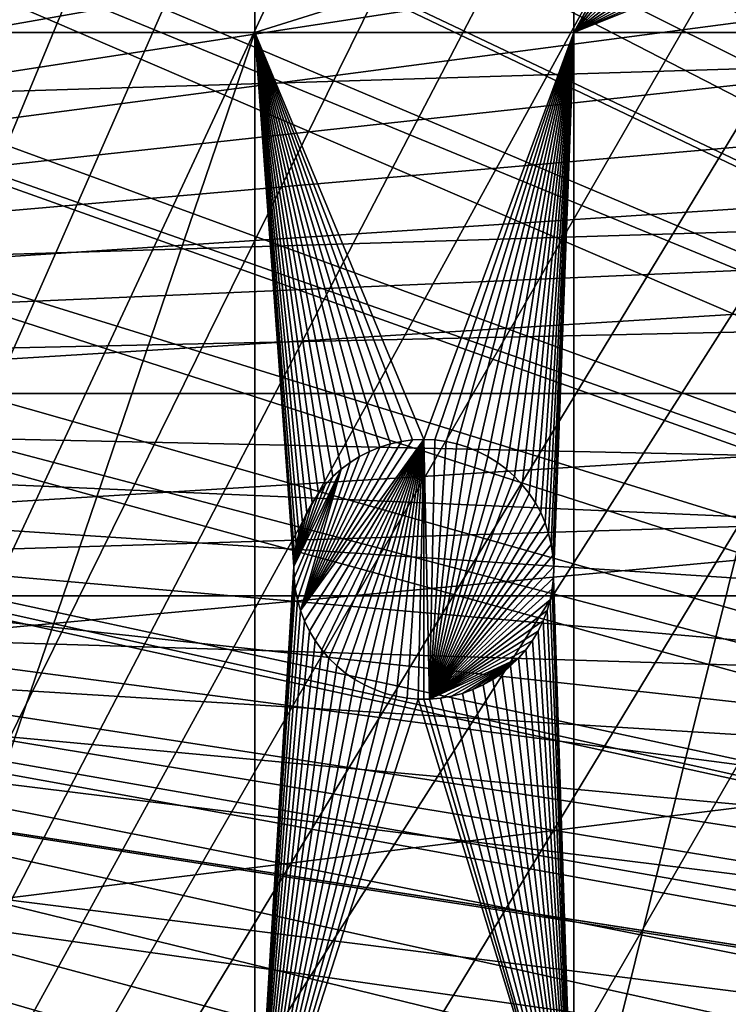
# Model space of a CAD drawing. Extents: x -150 to 150, y -150 to 449.
# Drawn here: x -89 to -70, y 9 to 36 of the extents above; entities that cross this region are included whole.
import ezdxf

# ---------------------------------------------------------------- set-up
doc = ezdxf.new("R2010")
doc.units = 0
for name, color, linetype in [('L2', 7, 'CONTINUOUS'), ('L3', 7, 'CONTINUOUS'), ('L5', 7, 'CONTINUOUS')]:
    doc.layers.add(name, color=color, linetype=linetype)

msp = doc.modelspace()

# ---------------------------------------------------------------- linework, layer by layer
at = {"layer": 'L2', "color": 250}
for points in [[(-131.1733, -68.32682, 13.2), (-6.488894, 147.7596, 13.2), (-0.037537, 147.902, 13.2)], [(-131.1733, -68.32682, 13.2), (-0.037537, 147.902, 13.2), (6.413892, 147.7628, 13.2)], [(-131.1733, -68.32682, 13.2), (6.413892, 147.7628, 13.2), (-128.0681, -73.98349, 13.2)], [(-12.9279, 147.3359, 13.2), (-6.488894, 147.7596, 13.2), (-131.1733, -68.32682, 13.2)], [(-128.0681, -73.98349, 13.2), (6.413892, 147.7628, 13.2), (-124.7191, -79.49933, 13.2)], [(6.413892, 147.7628, 13.2), (-121.1327, -84.86383, 13.2), (-124.7191, -79.49933, 13.2)], [(6.413892, 147.7628, 13.2), (-117.3157, -90.0668, 13.2), (-121.1327, -84.86383, 13.2)], [(-113.2754, -95.09831, 13.2), (-117.3157, -90.0668, 13.2), (6.413892, 147.7628, 13.2)], [(6.413892, 147.7628, 13.2), (-109.0194, -99.9488, 13.2), (-113.2754, -95.09831, 13.2)], [(6.413892, 147.7628, 13.2), (-104.5559, -104.609, 13.2), (-109.0194, -99.9488, 13.2)], [(-99.89345, -109.0701, 13.2), (-104.5559, -104.609, 13.2), (6.413892, 147.7628, 13.2)], [(-95.0408, -113.3236, 13.2), (-99.89345, -109.0701, 13.2), (6.413892, 147.7628, 13.2)], [(6.413892, 147.7628, 13.2), (-90.00724, -117.3614, 13.2), (-95.0408, -113.3236, 13.2)], [(6.413892, 147.7628, 13.2), (-84.80234, -121.1757, 13.2), (-90.00724, -117.3614, 13.2)], [(-79.43601, -124.7594, 13.2), (-84.80234, -121.1757, 13.2), (6.413892, 147.7628, 13.2)], [(6.413892, 147.7628, 13.2), (-73.91848, -128.1056, 13.2), (-79.43601, -124.7594, 13.2)], [(6.413892, 147.7628, 13.2), (-68.26024, -131.208, 13.2), (-73.91848, -128.1056, 13.2)], [(-131.1733, -68.32682, 13.2), (-19.3423, 146.6317, 13.2), (-12.9279, 147.3359, 13.2)], [(-131.1733, -68.32682, 13.2), (-25.71987, 145.6485, 13.2), (-19.3423, 146.6317, 13.2)], [(-131.1733, -68.32682, 13.2), (-32.04849, 144.388, 13.2), (-25.71987, 145.6485, 13.2)], [(-38.3161, 142.8526, 13.2), (-32.04849, 144.388, 13.2), (-131.1733, -68.32682, 13.2)], [(-131.1733, -68.32682, 13.2), (-44.51078, 141.0453, 13.2), (-38.3161, 142.8526, 13.2)], [(-131.1733, -68.32682, 13.2), (-50.62073, 138.9696, 13.2), (-44.51078, 141.0453, 13.2)], [(-56.63431, 136.6292, 13.2), (-50.62073, 138.9696, 13.2), (-131.1733, -68.32682, 13.2)], [(-131.1733, -68.32682, 13.2), (-62.54009, 134.0288, 13.2), (-56.63431, 136.6292, 13.2)], [(-131.1733, -68.32682, 13.2), (-68.32682, 131.1733, 13.2), (-62.54009, 134.0288, 13.2)], [(-73.98349, 128.0681, 13.2), (-68.32682, 131.1733, 13.2), (-131.1733, -68.32682, 13.2)], [(-14.30107, 26.63295, 20.78965), (-69.68049, 129.7621, 15.93252), (-73.69202, 127.5599, 15.93252)], [(-131.1733, -68.32682, 13.2), (-79.49933, 124.7191, 13.2), (-73.98349, 128.0681, 13.2)], [(-15.92151, 25.7137, 20.78965), (-73.69202, 127.5599, 15.93252), (-77.53668, 125.2255, 15.93252)], [(-14.30107, 26.63295, 20.78965), (-73.69202, 127.5599, 15.93252), (-15.92151, 25.7137, 20.78965)], [(-77.53668, 125.2255, 15.93252), (-79.18597, 124.2241, 15.93252), (-16.0439, 25.64427, 20.78965)], [(-15.92151, 25.7137, 20.78965), (-77.53668, 125.2255, 15.93252), (-16.0439, 25.64427, 20.78965)], [(-131.1733, -68.32682, 13.2), (-84.86383, 121.1327, 13.2), (-79.49933, 124.7191, 13.2)], [(-16.0439, 25.64427, 20.78965), (-79.18597, 124.2241, 15.93252), (-84.52918, 120.6519, 15.93252)], [(-90.0668, 117.3157, 13.2), (-84.86383, 121.1327, 13.2), (-131.1733, -68.32682, 13.2)], [(-17.46319, 24.66892, 20.78965), (-84.52918, 120.6519, 15.93252), (-85.10721, 120.2278, 15.93252)], [(-16.0439, 25.64427, 20.78965), (-84.52918, 120.6519, 15.93252), (-17.46319, 24.66892, 20.78965)], [(-18.18901, 24.17013, 20.78965), (-85.10721, 120.2278, 15.93252), (-89.71149, 116.8499, 15.93252)], [(-17.46319, 24.66892, 20.78965), (-85.10721, 120.2278, 15.93252), (-18.18901, 24.17013, 20.78965)], [(-18.94744, 23.54651, 20.78965), (-89.71149, 116.8499, 15.93252), (-92.33411, 114.7439, 15.93252)], [(-18.18901, 24.17013, 20.78965), (-89.71149, 116.8499, 15.93252), (-18.94744, 23.54651, 20.78965)], [(-20.19946, 22.51704, 20.78965), (-92.33411, 114.7439, 15.93252), (-94.72302, 112.8255, 15.93252)], [(-18.94744, 23.54651, 20.78965), (-92.33411, 114.7439, 15.93252), (-20.19946, 22.51704, 20.78965)], [(-94.72302, 112.8255, 15.93252), (-99.24065, 108.8616, 15.93252), (-20.37239, 22.34793, 20.78965)], [(-20.19946, 22.51704, 20.78965), (-94.72302, 112.8255, 15.93252), (-20.37239, 22.34793, 20.78965)], [(-20.37239, 22.34793, 20.78965), (-99.24065, 108.8616, 15.93252), (-99.55425, 108.5864, 15.93252)], [(-99.55425, 108.5864, 15.93252), (-104.196, 104.1405, 15.93252), (-21.70439, 21.04534, 20.78965)], [(-20.37239, 22.34793, 20.78965), (-99.55425, 108.5864, 15.93252), (-21.70439, 21.04534, 20.78965)], [(-21.70439, 21.04534, 20.78965), (-104.196, 104.1405, 15.93252), (-105.7371, 102.5298, 15.93252)], [(-22.06036, 20.69724, 20.78965), (-105.7371, 102.5298, 15.93252), (-108.6393, 99.49646, 15.93252)], [(-21.70439, 21.04534, 20.78965), (-105.7371, 102.5298, 15.93252), (-22.06036, 20.69724, 20.78965)], [(-108.6393, 99.49646, 15.93252), (-111.8533, 95.82967, 15.93252), (-22.95048, 19.66269, 20.78965)], [(-22.06036, 20.69724, 20.78965), (-108.6393, 99.49646, 15.93252), (-22.95048, 19.66269, 20.78965)], [(-22.95048, 19.66269, 20.78965), (-111.8533, 95.82967, 15.93252), (-112.8759, 94.66298, 15.93252)], [(-23.75793, 18.72421, 20.78965), (-112.8759, 94.66298, 15.93252), (-116.8976, 89.6493, 15.93252)], [(-22.95048, 19.66269, 20.78965), (-112.8759, 94.66298, 15.93252), (-23.75793, 18.72421, 20.78965)], [(-116.8976, 89.6493, 15.93252), (-117.5449, 88.76611, 15.93252), (-24.12308, 18.21748, 20.78965)], [(-23.75793, 18.72421, 20.78965), (-116.8976, 89.6493, 15.93252), (-24.12308, 18.21748, 20.78965)], [(-24.12308, 18.21748, 20.78965), (-117.5449, 88.76611, 15.93252), (-120.6968, 84.46497, 15.93252)], [(-25.21225, 16.70602, 20.78965), (-120.6968, 84.46497, 15.93252), (-122.7747, 81.35334, 15.93252)], [(-24.12308, 18.21748, 20.78965), (-120.6968, 84.46497, 15.93252), (-25.21225, 16.70602, 20.78965)], [(-25.2796, 16.61255, 20.78965), (-122.7747, 81.35334, 15.93252), (-124.2662, 79.11986, 15.93252)], [(-25.21225, 16.70602, 20.78965), (-122.7747, 81.35334, 15.93252), (-25.2796, 16.61255, 20.78965)], [(-124.2662, 79.11986, 15.93252), (-127.5788, 73.65764, 15.93252), (-26.17566, 15.1121, 20.78965)], [(-25.2796, 16.61255, 20.78965), (-124.2662, 79.11986, 15.93252), (-26.17566, 15.1121, 20.78965)], [(-26.61412, 14.3779, 20.78965), (-127.5991, 73.62414, 15.93252), (-130.6891, 67.98827, 15.93252)], [(-26.17566, 15.1121, 20.78965), (-127.5788, 73.65764, 15.93252), (-127.5991, 73.62414, 15.93252)], [(-26.17566, 15.1121, 20.78965), (-127.5991, 73.62414, 15.93252), (-26.61412, 14.3779, 20.78965)], [(-27.05438, 13.47177, 20.78965), (-130.6891, 67.98827, 15.93252), (-131.8417, 65.64952, 15.93252)], [(-26.61412, 14.3779, 20.78965), (-130.6891, 67.98827, 15.93252), (-27.05438, 13.47177, 20.78965)], [(-27.75159, 12.0368, 20.78965), (-131.8417, 65.64952, 15.93252), (-133.5303, 62.22298, 15.93252)], [(-27.05438, 13.47177, 20.78965), (-131.8417, 65.64952, 15.93252), (-27.75159, 12.0368, 20.78965)], [(-133.5303, 62.22298, 15.93252), (-135.6451, 57.41334, 15.93252), (-27.84733, 11.78715, 20.78965)], [(-27.75159, 12.0368, 20.78965), (-133.5303, 62.22298, 15.93252), (-27.84733, 11.78715, 20.78965)], [(-27.84733, 11.78715, 20.78965), (-135.6451, 57.41334, 15.93252), (-136.1174, 56.33925, 15.93252)], [(-136.1174, 56.33925, 15.93252), (-138.4453, 50.34827, 15.93252), (-28.51445, 10.04762, 20.78965)], [(-27.84733, 11.78715, 20.78965), (-136.1174, 56.33925, 15.93252), (-28.51445, 10.04762, 20.78965)], [(-28.51445, 10.04762, 20.78965), (-138.4453, 50.34827, 15.93252), (-138.9184, 48.95328, 15.93252)], [(-28.6836, 9.606578, 20.78965), (-138.9184, 48.95328, 15.93252), (-140.5097, 44.26145, 15.93252)], [(-28.51445, 10.04762, 20.78965), (-138.9184, 48.95328, 15.93252), (-28.6836, 9.606578, 20.78965)], [(-140.5097, 44.26145, 15.93252), (-141.6615, 40.30596, 15.93252), (-29.068, 8.270474, 20.78965)], [(-28.6836, 9.606578, 20.78965), (-140.5097, 44.26145, 15.93252), (-29.068, 8.270474, 20.78965)], [(-29.068, 8.270474, 20.78965), (-141.6615, 40.30596, 15.93252), (-142.3066, 38.09037, 15.93252)], [(-29.40325, 7.105236, 20.78965), (-142.3066, 38.09037, 15.93252), (-143.8327, 31.84679, 15.93252)], [(-29.068, 8.270474, 20.78965), (-142.3066, 38.09037, 15.93252), (-29.40325, 7.105236, 20.78965)], [(-143.8327, 31.84679, 15.93252), (-143.8987, 31.51444, 15.93252), (-29.52862, 6.46733, 20.78965)], [(-29.40325, 7.105236, 20.78965), (-143.8327, 31.84679, 15.93252), (-29.52862, 6.46733, 20.78965)], [(-29.52862, 6.46733, 20.78965), (-143.8987, 31.51444, 15.93252), (-145.0849, 25.54259, 15.93252)], [(-29.8879, 4.639309, 20.78965), (-145.0849, 25.54259, 15.93252), (-145.5383, 22.59177, 15.93252)], [(-29.52862, 6.46733, 20.78965), (-145.0849, 25.54259, 15.93252), (-29.8879, 4.639309, 20.78965)], [(-29.9052, 4.55129, 20.78965), (-145.5383, 22.59177, 15.93252), (-146.061, 19.18976, 15.93252)], [(-29.8879, 4.639309, 20.78965), (-145.5383, 22.59177, 15.93252), (-29.9052, 4.55129, 20.78965)], [(-146.6726, 13.59097, 15.93252), (-30.09632, 2.788454, 20.78965), (-146.061, 19.18976, 15.93252)], [(-29.9052, 4.55129, 20.78965), (-146.061, 19.18976, 15.93252), (-30.09632, 2.788454, 20.78965)], [(-146.759, 12.80041, 15.93252), (-30.09632, 2.788454, 20.78965), (-146.6726, 13.59097, 15.93252)], [(-147.1777, 6.386689, 15.93252), (-30.18575, 1.963648, 20.78965), (-146.759, 12.80041, 15.93252)], [(-146.759, 12.80041, 15.93252), (-30.18575, 1.963648, 20.78965), (-30.09632, 2.788454, 20.78965)]]:
    msp.add_3dface(points, dxfattribs=at)
at = {"layer": 'L3', "color": 250}
for points in [[(-82.79422, 38.12626, 2), (-82.79422, 35.43584, 2), (-93.57972, 35.43584, 2)], [(-82.79422, 38.12626, 2), (-93.57972, 35.43584, 2), (-93.57972, 38.12626, 2)], [(-74.19402, 38.12626, 2), (-74.19402, 35.43584, 2), (-82.79422, 35.43584, 2)], [(-74.19402, 38.12626, 2), (-82.79422, 35.43584, 2), (-82.79422, 38.12626, 2)], [(-72.71868, 38.12626, 2), (-72.70151, 38.10628, 2), (-74.19402, 35.43584, 2)], [(-72.71868, 38.12626, 2), (-74.19402, 35.43584, 2), (-74.19402, 38.12626, 2)], [(-74.19402, 35.43584, 2), (-72.70151, 38.10628, 2), (-72.48628, 37.89563, 2)], [(-72.48628, 37.89563, 2), (-72.25374, 37.70427, 2), (-74.19402, 35.43584, 2)], [(-74.19402, 35.43584, 2), (-72.25374, 37.70427, 2), (-72.00561, 37.53361, 2)], [(-74.19402, 35.43584, 2), (-72.00561, 37.53361, 2), (-71.74373, 37.3849, 2)], [(-71.74373, 37.3849, 2), (-71.47004, 37.25926, 2), (-74.19402, 35.43584, 2)], [(-74.19402, 35.43584, 2), (-71.47004, 37.25926, 2), (-71.18655, 37.15762, 2)], [(-74.19402, 35.43584, 2), (-71.18655, 37.15762, 2), (-70.89538, 37.08072, 2)], [(-70.89538, 37.08072, 2), (-70.59868, 37.02913, 2), (-74.19402, 35.43584, 2)], [(-74.19402, 35.43584, 2), (-70.59868, 37.02913, 2), (-70.29863, 37.00324, 2)], [(-74.19402, 35.43584, 2), (-70.29863, 37.00324, 2), (-66.32403, 35.43584, 2)], [(-66.32403, 35.43584, 2), (-70.29863, 37.00324, 2), (-70.14806, 37, 2)], [(-66.32403, 35.43584, 2), (-70.14806, 37, 2), (-69.99748, 37.00324, 2)], [(-130.4378, 20.2477, 4.5), (128.944, 28.23917, 4.5), (126.961, 36.12351, 4.5)], [(-130.4378, 20.2477, 4.5), (126.961, 36.12351, 4.5), (-128.944, 28.23917, 4.5)], [(-128.944, 28.23917, 4.5), (126.961, 36.12351, 4.5), (-126.961, 36.12351, 4.5)], [(-93.57972, 3.75, 2), (-93.57972, 35.43584, 2), (-82.79422, 35.43584, 2)], [(-93.57972, 3.75, 2), (-82.79422, 35.43584, 2), (-82.79422, 3.75, 2)], [(-81.71976, 21.34018, 2), (-81.73918, 21.03965, 2), (-82.79422, 35.43584, 2)], [(-82.79422, 35.43584, 2), (-80.89406, 23.24599, 2), (-81.08038, 23.00939, 2)], [(-81.08038, 23.00939, 2), (-81.24567, 22.75764, 2), (-82.79422, 35.43584, 2)], [(-82.79422, 35.43584, 2), (-81.24567, 22.75764, 2), (-81.3887, 22.49262, 2)], [(-82.79422, 35.43584, 2), (-81.3887, 22.49262, 2), (-81.50842, 22.21629, 2)], [(-81.50842, 22.21629, 2), (-81.60394, 21.93068, 2), (-82.79422, 35.43584, 2)], [(-82.79422, 35.43584, 2), (-81.60394, 21.93068, 2), (-81.67456, 21.63792, 2)], [(-82.79422, 35.43584, 2), (-81.67456, 21.63792, 2), (-81.71976, 21.34018, 2)], [(-82.79422, 3.75, 2), (-82.79422, 35.43584, 2), (-81.73918, 21.03965, 2)], [(-78.83952, 24.41261, 2), (-79.13373, 24.34831, 2), (-82.79422, 35.43584, 2)], [(-82.79422, 35.43584, 2), (-79.13373, 24.34831, 2), (-79.42132, 24.25895, 2)], [(-79.42132, 24.25895, 2), (-79.70017, 24.1452, 2), (-82.79422, 35.43584, 2)], [(-82.79422, 35.43584, 2), (-79.70017, 24.1452, 2), (-79.96821, 24.00791, 2)], [(-82.79422, 35.43584, 2), (-79.96821, 24.00791, 2), (-80.22345, 23.84807, 2)], [(-80.22345, 23.84807, 2), (-80.46401, 23.66689, 2), (-82.79422, 35.43584, 2)], [(-82.79422, 35.43584, 2), (-80.46401, 23.66689, 2), (-80.6881, 23.4657, 2)], [(-82.79422, 35.43584, 2), (-80.6881, 23.4657, 2), (-80.89406, 23.24599, 2)], [(-74.19402, 35.43584, 2), (-78.23999, 24.46434, 2), (-82.79422, 35.43584, 2)], [(-82.79422, 35.43584, 2), (-78.23999, 24.46434, 2), (-78.54087, 24.45139, 2)], [(-82.79422, 35.43584, 2), (-78.54087, 24.45139, 2), (-78.83952, 24.41261, 2)], [(-74.19402, 35.43584, 2), (-77.93912, 24.45139, 2), (-78.23999, 24.46434, 2)], [(-77.64047, 24.41261, 2), (-77.93912, 24.45139, 2), (-74.19402, 35.43584, 2)], [(-74.19402, 35.43584, 2), (-77.34626, 24.34831, 2), (-77.64047, 24.41261, 2)], [(-74.19402, 35.43584, 2), (-77.05867, 24.25895, 2), (-77.34626, 24.34831, 2)], [(-76.77981, 24.1452, 2), (-77.05867, 24.25895, 2), (-74.19402, 35.43584, 2)], [(-74.19402, 35.43584, 2), (-76.51178, 24.00791, 2), (-76.77981, 24.1452, 2)], [(-74.19402, 35.43584, 2), (-76.25654, 23.84807, 2), (-76.51178, 24.00791, 2)], [(-76.01598, 23.66689, 2), (-76.25654, 23.84807, 2), (-74.19402, 35.43584, 2)], [(-74.19402, 35.43584, 2), (-75.79189, 23.4657, 2), (-76.01598, 23.66689, 2)], [(-74.19402, 35.43584, 2), (-75.58592, 23.24599, 2), (-75.79189, 23.4657, 2)], [(-75.39961, 23.00939, 2), (-75.58592, 23.24599, 2), (-74.19402, 35.43584, 2)], [(-74.19402, 35.43584, 2), (-75.23432, 22.75764, 2), (-75.39961, 23.00939, 2)], [(-74.19402, 35.43584, 2), (-75.09129, 22.49262, 2), (-75.23432, 22.75764, 2)], [(-74.97156, 22.21629, 2), (-75.09129, 22.49262, 2), (-74.19402, 35.43584, 2)], [(-74.19402, 35.43584, 2), (-74.87604, 21.93068, 2), (-74.97156, 22.21629, 2)], [(-74.19402, 35.43584, 2), (-74.80542, 21.63792, 2), (-74.87604, 21.93068, 2)], [(-74.76023, 21.34018, 2), (-74.80542, 21.63792, 2), (-74.19402, 35.43584, 2)], [(-74.7408, 21.03965, 2), (-74.76023, 21.34018, 2), (-74.19402, 35.43584, 2)], [(-74.7408, 21.03965, 2), (-74.19402, 35.43584, 2), (-74.74728, 20.73856, 2)], [(-74.74728, 20.73856, 2), (-74.19402, 35.43584, 2), (-74.19402, 3.75, 2)], [(-74.19402, 3.75, 2), (-74.19402, 35.43584, 2), (-66.32403, 35.43584, 2)], [(-74.19402, 3.75, 2), (-66.32403, 35.43584, 2), (-66.32403, 3.75, 2)], [(130.4378, 20.2477, 4.5), (128.944, 28.23917, 4.5), (-130.4378, 20.2477, 4.5)], [(-78.23999, 24.46434, -3.5), (-81.45154, 19.57294, -3.5), (-81.55926, 19.85417, -3.5)], [(-78.23999, 24.46434, -3.5), (-81.55926, 19.85417, -3.5), (-78.54087, 24.45139, -3.5)], [(-78.54087, 24.45139, -3.5), (-81.55926, 19.85417, -3.5), (-78.83952, 24.41261, -3.5)], [(-81.32003, 19.30201, -3.5), (-81.45154, 19.57294, -3.5), (-78.23999, 24.46434, -3.5)], [(-81.32003, 19.30201, -3.5), (-78.23999, 24.46434, -3.5), (-81.16573, 19.04339, -3.5)], [(-81.16573, 19.04339, -3.5), (-78.23999, 24.46434, -3.5), (-80.98976, 18.79899, -3.5)], [(-78.23999, 24.46434, -3.5), (-80.79344, 18.57062, -3.5), (-80.98976, 18.79899, -3.5)], [(-78.23999, 24.46434, -3.5), (-80.57822, 18.35998, -3.5), (-80.79344, 18.57062, -3.5)], [(-80.34568, 18.16862, -3.5), (-80.57822, 18.35998, -3.5), (-78.23999, 24.46434, -3.5)], [(-78.23999, 24.46434, -3.5), (-80.09755, 17.99795, -3.5), (-80.34568, 18.16862, -3.5)], [(-78.23999, 24.46434, -3.5), (-79.83567, 17.84925, -3.5), (-80.09755, 17.99795, -3.5)], [(-78.23999, 24.46434, -3.5), (-79.56197, 17.72361, -3.5), (-79.83567, 17.84925, -3.5)], [(-79.27848, 17.62196, -3.5), (-79.56197, 17.72361, -3.5), (-78.23999, 24.46434, -3.5)], [(-78.23999, 24.46434, -3.5), (-78.98732, 17.54506, -3.5), (-79.27848, 17.62196, -3.5)], [(-78.23999, 24.46434, -3.5), (-78.69061, 17.49347, -3.5), (-78.98732, 17.54506, -3.5)], [(-78.83952, 24.41261, -3.5), (-78.83952, 24.41261, 2), (-78.54087, 24.45139, 2)], [(-78.83952, 24.41261, -3.5), (-78.54087, 24.45139, 2), (-78.54087, 24.45139, -3.5)], [(-78.39057, 17.46758, -3.5), (-78.69061, 17.49347, -3.5), (-78.23999, 24.46434, -3.5)], [(-78.54087, 24.45139, -3.5), (-78.54087, 24.45139, 2), (-78.23999, 24.46434, 2)], [(-78.54087, 24.45139, -3.5), (-78.23999, 24.46434, 2), (-78.23999, 24.46434, -3.5)], [(-78.23999, 24.46434, -3.5), (-78.23999, 17.46434, -3.5), (-78.39057, 17.46758, -3.5)], [(-78.23999, 24.46434, -3.5), (-78.23999, 24.46434, 2), (-77.93912, 24.45139, 2)], [(-78.23999, 24.46434, -3.5), (-77.93912, 24.45139, 2), (-77.93912, 24.45139, -3.5)], [(-78.23999, 17.46434, -3.5), (-78.23999, 24.46434, -3.5), (-78.08942, 17.46758, -3.5)], [(-78.08942, 17.46758, -3.5), (-78.23999, 24.46434, -3.5), (-77.93912, 24.45139, -3.5)], [(-78.08942, 17.46758, -3.5), (-77.93912, 24.45139, -3.5), (-77.64047, 24.41261, -3.5)], [(-77.93912, 24.45139, -3.5), (-77.93912, 24.45139, 2), (-77.64047, 24.41261, 2)], [(-77.93912, 24.45139, -3.5), (-77.64047, 24.41261, 2), (-77.64047, 24.41261, -3.5)], [(-81.55926, 19.85417, -3.5), (-79.13373, 24.34831, -3.5), (-78.83952, 24.41261, -3.5)], [(-81.55926, 19.85417, -3.5), (-79.42132, 24.25895, -3.5), (-79.13373, 24.34831, -3.5)], [(-79.70017, 24.1452, -3.5), (-79.42132, 24.25895, -3.5), (-81.55926, 19.85417, -3.5)], [(-79.70017, 24.1452, -3.5), (-79.70017, 24.1452, 2), (-79.42132, 24.25895, 2)], [(-79.70017, 24.1452, -3.5), (-79.42132, 24.25895, 2), (-79.42132, 24.25895, -3.5)], [(-79.42132, 24.25895, -3.5), (-79.42132, 24.25895, 2), (-79.13373, 24.34831, 2)], [(-79.42132, 24.25895, -3.5), (-79.13373, 24.34831, 2), (-79.13373, 24.34831, -3.5)], [(-79.13373, 24.34831, -3.5), (-79.13373, 24.34831, 2), (-78.83952, 24.41261, 2)], [(-79.13373, 24.34831, -3.5), (-78.83952, 24.41261, 2), (-78.83952, 24.41261, -3.5)], [(-77.64047, 24.41261, -3.5), (-77.34626, 24.34831, -3.5), (-78.08942, 17.46758, -3.5)], [(-78.08942, 17.46758, -3.5), (-77.34626, 24.34831, -3.5), (-77.05867, 24.25895, -3.5)], [(-78.08942, 17.46758, -3.5), (-77.05867, 24.25895, -3.5), (-76.77981, 24.1452, -3.5)], [(-77.64047, 24.41261, -3.5), (-77.64047, 24.41261, 2), (-77.34626, 24.34831, 2)], [(-77.64047, 24.41261, -3.5), (-77.34626, 24.34831, 2), (-77.34626, 24.34831, -3.5)], [(-77.34626, 24.34831, -3.5), (-77.34626, 24.34831, 2), (-77.05867, 24.25895, 2)], [(-77.34626, 24.34831, -3.5), (-77.05867, 24.25895, 2), (-77.05867, 24.25895, -3.5)], [(-77.05867, 24.25895, -3.5), (-77.05867, 24.25895, 2), (-76.77981, 24.1452, 2)], [(-77.05867, 24.25895, -3.5), (-76.77981, 24.1452, 2), (-76.77981, 24.1452, -3.5)], [(-81.55926, 19.85417, -3.5), (-79.96821, 24.00791, -3.5), (-79.70017, 24.1452, -3.5)], [(-81.55926, 19.85417, -3.5), (-80.22345, 23.84807, -3.5), (-79.96821, 24.00791, -3.5)], [(-80.22345, 23.84807, -3.5), (-80.22345, 23.84807, 2), (-79.96821, 24.00791, 2)], [(-80.22345, 23.84807, -3.5), (-79.96821, 24.00791, 2), (-79.96821, 24.00791, -3.5)], [(-79.96821, 24.00791, -3.5), (-79.96821, 24.00791, 2), (-79.70017, 24.1452, 2)], [(-79.96821, 24.00791, -3.5), (-79.70017, 24.1452, 2), (-79.70017, 24.1452, -3.5)], [(-76.77981, 24.1452, -3.5), (-76.51178, 24.00791, -3.5), (-78.08942, 17.46758, -3.5)], [(-78.08942, 17.46758, -3.5), (-76.51178, 24.00791, -3.5), (-76.25654, 23.84807, -3.5)], [(-76.77981, 24.1452, -3.5), (-76.77981, 24.1452, 2), (-76.51178, 24.00791, 2)], [(-76.77981, 24.1452, -3.5), (-76.51178, 24.00791, 2), (-76.51178, 24.00791, -3.5)], [(-76.51178, 24.00791, -3.5), (-76.51178, 24.00791, 2), (-76.25654, 23.84807, 2)], [(-76.51178, 24.00791, -3.5), (-76.25654, 23.84807, 2), (-76.25654, 23.84807, -3.5)], [(-80.46401, 23.66689, -3.5), (-81.73271, 20.73856, -3.5), (-81.73918, 21.03965, -3.5)], [(-81.73918, 21.03965, -3.5), (-80.6881, 23.4657, -3.5), (-80.46401, 23.66689, -3.5)], [(-80.46401, 23.66689, -3.5), (-81.70036, 20.43915, -3.5), (-81.73271, 20.73856, -3.5)], [(-81.6424, 20.14362, -3.5), (-81.70036, 20.43915, -3.5), (-80.46401, 23.66689, -3.5)], [(-80.46401, 23.66689, -3.5), (-81.55926, 19.85417, -3.5), (-81.6424, 20.14362, -3.5)], [(-80.46401, 23.66689, -3.5), (-80.22345, 23.84807, -3.5), (-81.55926, 19.85417, -3.5)], [(-80.6881, 23.4657, -3.5), (-80.6881, 23.4657, 2), (-80.46401, 23.66689, 2)], [(-80.6881, 23.4657, -3.5), (-80.46401, 23.66689, 2), (-80.46401, 23.66689, -3.5)], [(-80.46401, 23.66689, -3.5), (-80.46401, 23.66689, 2), (-80.22345, 23.84807, 2)], [(-80.46401, 23.66689, -3.5), (-80.22345, 23.84807, 2), (-80.22345, 23.84807, -3.5)], [(-78.08942, 17.46758, -3.5), (-76.25654, 23.84807, -3.5), (-76.01598, 23.66689, -3.5)], [(-76.01598, 23.66689, -3.5), (-75.79189, 23.4657, -3.5), (-78.08942, 17.46758, -3.5)], [(-76.25654, 23.84807, -3.5), (-76.25654, 23.84807, 2), (-76.01598, 23.66689, 2)], [(-76.25654, 23.84807, -3.5), (-76.01598, 23.66689, 2), (-76.01598, 23.66689, -3.5)], [(-76.01598, 23.66689, -3.5), (-76.01598, 23.66689, 2), (-75.79189, 23.4657, 2)], [(-76.01598, 23.66689, -3.5), (-75.79189, 23.4657, 2), (-75.79189, 23.4657, -3.5)], [(-81.73918, 21.03965, -3.5), (-80.89406, 23.24599, -3.5), (-80.6881, 23.4657, -3.5)], [(-80.89406, 23.24599, -3.5), (-80.89406, 23.24599, 2), (-80.6881, 23.4657, 2)], [(-80.89406, 23.24599, -3.5), (-80.6881, 23.4657, 2), (-80.6881, 23.4657, -3.5)], [(-75.79189, 23.4657, -3.5), (-75.58592, 23.24599, -3.5), (-78.08942, 17.46758, -3.5)], [(-75.79189, 23.4657, -3.5), (-75.79189, 23.4657, 2), (-75.58592, 23.24599, 2)], [(-75.79189, 23.4657, -3.5), (-75.58592, 23.24599, 2), (-75.58592, 23.24599, -3.5)], [(-81.08038, 23.00939, -3.5), (-80.89406, 23.24599, -3.5), (-81.73918, 21.03965, -3.5)], [(-81.08038, 23.00939, -3.5), (-81.08038, 23.00939, 2), (-80.89406, 23.24599, 2)], [(-81.08038, 23.00939, -3.5), (-80.89406, 23.24599, 2), (-80.89406, 23.24599, -3.5)], [(-78.08942, 17.46758, -3.5), (-75.58592, 23.24599, -3.5), (-75.39961, 23.00939, -3.5)], [(-75.58592, 23.24599, -3.5), (-75.58592, 23.24599, 2), (-75.39961, 23.00939, 2)], [(-75.58592, 23.24599, -3.5), (-75.39961, 23.00939, 2), (-75.39961, 23.00939, -3.5)], [(-81.08038, 23.00939, -3.5), (-81.73918, 21.03965, -3.5), (-81.24567, 22.75764, -3.5)], [(-81.24567, 22.75764, -3.5), (-81.24567, 22.75764, 2), (-81.08038, 23.00939, 2)], [(-81.24567, 22.75764, -3.5), (-81.08038, 23.00939, 2), (-81.08038, 23.00939, -3.5)], [(-78.08942, 17.46758, -3.5), (-75.39961, 23.00939, -3.5), (-75.23432, 22.75764, -3.5)], [(-75.39961, 23.00939, -3.5), (-75.39961, 23.00939, 2), (-75.23432, 22.75764, 2)], [(-75.39961, 23.00939, -3.5), (-75.23432, 22.75764, 2), (-75.23432, 22.75764, -3.5)], [(-81.24567, 22.75764, -3.5), (-81.73918, 21.03965, -3.5), (-81.3887, 22.49262, -3.5)], [(-81.3887, 22.49262, -3.5), (-81.3887, 22.49262, 2), (-81.24567, 22.75764, 2)], [(-81.3887, 22.49262, -3.5), (-81.24567, 22.75764, 2), (-81.24567, 22.75764, -3.5)], [(-75.23432, 22.75764, -3.5), (-75.09129, 22.49262, -3.5), (-78.08942, 17.46758, -3.5)], [(-75.23432, 22.75764, -3.5), (-75.23432, 22.75764, 2), (-75.09129, 22.49262, 2)], [(-75.23432, 22.75764, -3.5), (-75.09129, 22.49262, 2), (-75.09129, 22.49262, -3.5)], [(-81.73918, 21.03965, -3.5), (-81.50842, 22.21629, -3.5), (-81.3887, 22.49262, -3.5)], [(-81.50842, 22.21629, -3.5), (-81.50842, 22.21629, 2), (-81.3887, 22.49262, 2)], [(-81.50842, 22.21629, -3.5), (-81.3887, 22.49262, 2), (-81.3887, 22.49262, -3.5)], [(-78.08942, 17.46758, -3.5), (-75.09129, 22.49262, -3.5), (-74.97156, 22.21629, -3.5)], [(-75.09129, 22.49262, -3.5), (-75.09129, 22.49262, 2), (-74.97156, 22.21629, 2)], [(-75.09129, 22.49262, -3.5), (-74.97156, 22.21629, 2), (-74.97156, 22.21629, -3.5)], [(-81.73918, 21.03965, -3.5), (-81.60394, 21.93068, -3.5), (-81.50842, 22.21629, -3.5)], [(-81.60394, 21.93068, -3.5), (-81.60394, 21.93068, 2), (-81.50842, 22.21629, 2)], [(-81.60394, 21.93068, -3.5), (-81.50842, 22.21629, 2), (-81.50842, 22.21629, -3.5)], [(-78.08942, 17.46758, -3.5), (-74.97156, 22.21629, -3.5), (-74.87604, 21.93068, -3.5)], [(-74.97156, 22.21629, -3.5), (-74.97156, 22.21629, 2), (-74.87604, 21.93068, 2)], [(-74.97156, 22.21629, -3.5), (-74.87604, 21.93068, 2), (-74.87604, 21.93068, -3.5)], [(-81.71976, 21.34018, -3.5), (-81.60394, 21.93068, -3.5), (-81.73918, 21.03965, -3.5)], [(-81.71976, 21.34018, -3.5), (-81.67456, 21.63792, -3.5), (-81.60394, 21.93068, -3.5)], [(-81.67456, 21.63792, -3.5), (-81.67456, 21.63792, 2), (-81.60394, 21.93068, 2)], [(-81.67456, 21.63792, -3.5), (-81.60394, 21.93068, 2), (-81.60394, 21.93068, -3.5)], [(-74.87604, 21.93068, -3.5), (-74.80542, 21.63792, -3.5), (-78.08942, 17.46758, -3.5)], [(-74.87604, 21.93068, -3.5), (-74.87604, 21.93068, 2), (-74.80542, 21.63792, 2)], [(-74.87604, 21.93068, -3.5), (-74.80542, 21.63792, 2), (-74.80542, 21.63792, -3.5)], [(-81.71976, 21.34018, -3.5), (-81.71976, 21.34018, 2), (-81.67456, 21.63792, 2)], [(-81.71976, 21.34018, -3.5), (-81.67456, 21.63792, 2), (-81.67456, 21.63792, -3.5)], [(-78.08942, 17.46758, -3.5), (-74.80542, 21.63792, -3.5), (-74.76023, 21.34018, -3.5)], [(-74.80542, 21.63792, -3.5), (-74.80542, 21.63792, 2), (-74.76023, 21.34018, 2)], [(-74.80542, 21.63792, -3.5), (-74.76023, 21.34018, 2), (-74.76023, 21.34018, -3.5)], [(-81.73918, 21.03965, -3.5), (-81.73918, 21.03965, 2), (-81.71976, 21.34018, 2)], [(-81.73918, 21.03965, -3.5), (-81.71976, 21.34018, 2), (-81.71976, 21.34018, -3.5)], [(-78.08942, 17.46758, -3.5), (-74.76023, 21.34018, -3.5), (-74.7408, 21.03965, -3.5)], [(-74.76023, 21.34018, -3.5), (-74.76023, 21.34018, 2), (-74.7408, 21.03965, 2)], [(-74.76023, 21.34018, -3.5), (-74.7408, 21.03965, 2), (-74.7408, 21.03965, -3.5)], [(-82.79422, 3.75, 2), (-81.73918, 21.03965, 2), (-81.73271, 20.73856, 2)], [(-81.73271, 20.73856, -3.5), (-81.73271, 20.73856, 2), (-81.73918, 21.03965, 2)], [(-81.73271, 20.73856, -3.5), (-81.73918, 21.03965, 2), (-81.73918, 21.03965, -3.5)], [(-74.7408, 21.03965, -3.5), (-74.74728, 20.73856, -3.5), (-78.08942, 17.46758, -3.5)], [(-74.7408, 21.03965, -3.5), (-74.7408, 21.03965, 2), (-74.74728, 20.73856, 2)], [(-74.7408, 21.03965, -3.5), (-74.74728, 20.73856, 2), (-74.74728, 20.73856, -3.5)], [(-81.73271, 20.73856, 2), (-81.70036, 20.43915, 2), (-82.79422, 3.75, 2)], [(-81.70036, 20.43915, -3.5), (-81.70036, 20.43915, 2), (-81.73271, 20.73856, 2)], [(-81.70036, 20.43915, -3.5), (-81.73271, 20.73856, 2), (-81.73271, 20.73856, -3.5)], [(-74.74728, 20.73856, -3.5), (-74.77962, 20.43915, -3.5), (-78.08942, 17.46758, -3.5)], [(-74.19402, 3.75, 2), (-74.77962, 20.43915, 2), (-74.74728, 20.73856, 2)], [(-74.74728, 20.73856, -3.5), (-74.74728, 20.73856, 2), (-74.77962, 20.43915, 2)], [(-74.74728, 20.73856, -3.5), (-74.77962, 20.43915, 2), (-74.77962, 20.43915, -3.5)], [(-82.79422, 3.75, 2), (-81.70036, 20.43915, 2), (-81.6424, 20.14362, 2)], [(-81.6424, 20.14362, -3.5), (-81.6424, 20.14362, 2), (-81.70036, 20.43915, 2)], [(-81.6424, 20.14362, -3.5), (-81.70036, 20.43915, 2), (-81.70036, 20.43915, -3.5)], [(-78.08942, 17.46758, -3.5), (-74.77962, 20.43915, -3.5), (-74.83758, 20.14362, -3.5)], [(-74.19402, 3.75, 2), (-74.83758, 20.14362, 2), (-74.77962, 20.43915, 2)], [(-74.77962, 20.43915, -3.5), (-74.77962, 20.43915, 2), (-74.83758, 20.14362, 2)], [(-74.77962, 20.43915, -3.5), (-74.83758, 20.14362, 2), (-74.83758, 20.14362, -3.5)], [(130.4378, -20.2477, 4.5), (-130.4378, 20.2477, 4.5), (-131.4369, 12.17942, 4.5)], [(-130.4378, 20.2477, 4.5), (131.4369, -12.17942, 4.5), (131.9374, -4.064948, 4.5)], [(131.4369, -12.17942, 4.5), (-130.4378, 20.2477, 4.5), (130.4378, -20.2477, 4.5)], [(131.9374, -4.064948, 4.5), (131.9374, 4.064948, 4.5), (-130.4378, 20.2477, 4.5)], [(-130.4378, 20.2477, 4.5), (131.9374, 4.064948, 4.5), (131.4369, 12.17942, 4.5)], [(-130.4378, 20.2477, 4.5), (131.4369, 12.17942, 4.5), (130.4378, 20.2477, 4.5)], [(-82.79422, 3.75, 2), (-81.6424, 20.14362, 2), (-81.55926, 19.85417, 2)], [(-81.55926, 19.85417, -3.5), (-81.55926, 19.85417, 2), (-81.6424, 20.14362, 2)], [(-81.55926, 19.85417, -3.5), (-81.6424, 20.14362, 2), (-81.6424, 20.14362, -3.5)], [(-78.08942, 17.46758, -3.5), (-74.83758, 20.14362, -3.5), (-74.92073, 19.85417, -3.5)], [(-74.92073, 19.85417, 2), (-74.83758, 20.14362, 2), (-74.19402, 3.75, 2)], [(-74.83758, 20.14362, -3.5), (-74.83758, 20.14362, 2), (-74.92073, 19.85417, 2)], [(-74.83758, 20.14362, -3.5), (-74.92073, 19.85417, 2), (-74.92073, 19.85417, -3.5)], [(-81.55926, 19.85417, 2), (-81.45154, 19.57294, 2), (-82.79422, 3.75, 2)], [(-81.45154, 19.57294, -3.5), (-81.45154, 19.57294, 2), (-81.55926, 19.85417, 2)], [(-81.45154, 19.57294, -3.5), (-81.55926, 19.85417, 2), (-81.55926, 19.85417, -3.5)], [(-75.02845, 19.57294, -3.5), (-78.08942, 17.46758, -3.5), (-74.92073, 19.85417, -3.5)], [(-74.19402, 3.75, 2), (-75.02845, 19.57294, 2), (-74.92073, 19.85417, 2)], [(-74.92073, 19.85417, -3.5), (-74.92073, 19.85417, 2), (-75.02845, 19.57294, 2)], [(-74.92073, 19.85417, -3.5), (-75.02845, 19.57294, 2), (-75.02845, 19.57294, -3.5)], [(-82.79422, 3.75, 2), (-81.45154, 19.57294, 2), (-81.32003, 19.30201, 2)], [(-81.32003, 19.30201, -3.5), (-81.32003, 19.30201, 2), (-81.45154, 19.57294, 2)], [(-81.32003, 19.30201, -3.5), (-81.45154, 19.57294, 2), (-81.45154, 19.57294, -3.5)], [(-75.15995, 19.30201, -3.5), (-78.08942, 17.46758, -3.5), (-75.02845, 19.57294, -3.5)], [(-74.19402, 3.75, 2), (-75.15995, 19.30201, 2), (-75.02845, 19.57294, 2)], [(-75.02845, 19.57294, -3.5), (-75.02845, 19.57294, 2), (-75.15995, 19.30201, 2)], [(-75.02845, 19.57294, -3.5), (-75.15995, 19.30201, 2), (-75.15995, 19.30201, -3.5)], [(-82.79422, 3.75, 2), (-81.32003, 19.30201, 2), (-81.16573, 19.04339, 2)], [(-81.16573, 19.04339, -3.5), (-81.16573, 19.04339, 2), (-81.32003, 19.30201, 2)], [(-81.16573, 19.04339, -3.5), (-81.32003, 19.30201, 2), (-81.32003, 19.30201, -3.5)], [(-75.15995, 19.30201, -3.5), (-75.31425, 19.04339, -3.5), (-78.08942, 17.46758, -3.5)], [(-75.31425, 19.04339, 2), (-75.15995, 19.30201, 2), (-74.19402, 3.75, 2)], [(-75.15995, 19.30201, -3.5), (-75.15995, 19.30201, 2), (-75.31425, 19.04339, 2)], [(-75.15995, 19.30201, -3.5), (-75.31425, 19.04339, 2), (-75.31425, 19.04339, -3.5)], [(-82.79422, 3.75, 2), (-81.16573, 19.04339, 2), (-80.98976, 18.79899, 2)], [(-80.98976, 18.79899, -3.5), (-80.98976, 18.79899, 2), (-81.16573, 19.04339, 2)], [(-80.98976, 18.79899, -3.5), (-81.16573, 19.04339, 2), (-81.16573, 19.04339, -3.5)], [(-78.08942, 17.46758, -3.5), (-75.31425, 19.04339, -3.5), (-75.49021, 18.79899, -3.5)], [(-74.19402, 3.75, 2), (-75.49021, 18.79899, 2), (-75.31425, 19.04339, 2)], [(-75.31425, 19.04339, -3.5), (-75.31425, 19.04339, 2), (-75.49021, 18.79899, 2)], [(-75.31425, 19.04339, -3.5), (-75.49021, 18.79899, 2), (-75.49021, 18.79899, -3.5)], [(-80.98976, 18.79899, 2), (-80.79344, 18.57062, 2), (-82.79422, 3.75, 2)], [(-80.79344, 18.57062, -3.5), (-80.79344, 18.57062, 2), (-80.98976, 18.79899, 2)], [(-80.79344, 18.57062, -3.5), (-80.98976, 18.79899, 2), (-80.98976, 18.79899, -3.5)], [(-78.08942, 17.46758, -3.5), (-75.49021, 18.79899, -3.5), (-75.68654, 18.57062, -3.5)], [(-74.19402, 3.75, 2), (-75.68654, 18.57062, 2), (-75.49021, 18.79899, 2)], [(-75.49021, 18.79899, -3.5), (-75.49021, 18.79899, 2), (-75.68654, 18.57062, 2)], [(-75.49021, 18.79899, -3.5), (-75.68654, 18.57062, 2), (-75.68654, 18.57062, -3.5)], [(-82.79422, 3.75, 2), (-80.79344, 18.57062, 2), (-80.57822, 18.35998, 2)], [(-82.79422, 3.75, 2), (-80.57822, 18.35998, 2), (-80.34568, 18.16862, 2)], [(-80.57822, 18.35998, -3.5), (-80.57822, 18.35998, 2), (-80.79344, 18.57062, 2)], [(-80.57822, 18.35998, -3.5), (-80.79344, 18.57062, 2), (-80.79344, 18.57062, -3.5)], [(-80.34568, 18.16862, -3.5), (-80.34568, 18.16862, 2), (-80.57822, 18.35998, 2)], [(-80.34568, 18.16862, -3.5), (-80.57822, 18.35998, 2), (-80.57822, 18.35998, -3.5)], [(-75.68654, 18.57062, -3.5), (-77.78937, 17.49347, -3.5), (-78.08942, 17.46758, -3.5)], [(-75.68654, 18.57062, -3.5), (-77.49267, 17.54506, -3.5), (-77.78937, 17.49347, -3.5)], [(-77.2015, 17.62196, -3.5), (-77.49267, 17.54506, -3.5), (-75.68654, 18.57062, -3.5)], [(-76.91801, 17.72361, -3.5), (-77.2015, 17.62196, -3.5), (-75.68654, 18.57062, -3.5)], [(-75.68654, 18.57062, -3.5), (-76.64432, 17.84925, -3.5), (-76.91801, 17.72361, -3.5)], [(-75.68654, 18.57062, -3.5), (-76.38244, 17.99795, -3.5), (-76.64432, 17.84925, -3.5)], [(-76.13431, 18.16862, -3.5), (-76.38244, 17.99795, -3.5), (-75.68654, 18.57062, -3.5)], [(-75.68654, 18.57062, -3.5), (-75.90177, 18.35998, -3.5), (-76.13431, 18.16862, -3.5)], [(-76.13431, 18.16862, 2), (-75.90177, 18.35998, 2), (-74.19402, 3.75, 2)], [(-75.90177, 18.35998, -3.5), (-75.90177, 18.35998, 2), (-76.13431, 18.16862, 2)], [(-75.90177, 18.35998, -3.5), (-76.13431, 18.16862, 2), (-76.13431, 18.16862, -3.5)], [(-75.90177, 18.35998, 2), (-75.68654, 18.57062, 2), (-74.19402, 3.75, 2)], [(-75.68654, 18.57062, -3.5), (-75.68654, 18.57062, 2), (-75.90177, 18.35998, 2)], [(-75.68654, 18.57062, -3.5), (-75.90177, 18.35998, 2), (-75.90177, 18.35998, -3.5)], [(-80.34568, 18.16862, 2), (-80.09755, 17.99795, 2), (-82.79422, 3.75, 2)], [(-80.09755, 17.99795, -3.5), (-80.09755, 17.99795, 2), (-80.34568, 18.16862, 2)], [(-80.09755, 17.99795, -3.5), (-80.34568, 18.16862, 2), (-80.34568, 18.16862, -3.5)], [(-74.19402, 3.75, 2), (-76.38244, 17.99795, 2), (-76.13431, 18.16862, 2)], [(-76.13431, 18.16862, -3.5), (-76.13431, 18.16862, 2), (-76.38244, 17.99795, 2)], [(-76.13431, 18.16862, -3.5), (-76.38244, 17.99795, 2), (-76.38244, 17.99795, -3.5)], [(-82.79422, 3.75, 2), (-80.09755, 17.99795, 2), (-79.83567, 17.84925, 2)], [(-82.79422, 3.75, 2), (-79.83567, 17.84925, 2), (-79.56197, 17.72361, 2)], [(-79.83567, 17.84925, -3.5), (-79.83567, 17.84925, 2), (-80.09755, 17.99795, 2)], [(-79.83567, 17.84925, -3.5), (-80.09755, 17.99795, 2), (-80.09755, 17.99795, -3.5)], [(-79.56197, 17.72361, -3.5), (-79.56197, 17.72361, 2), (-79.83567, 17.84925, 2)], [(-79.56197, 17.72361, -3.5), (-79.83567, 17.84925, 2), (-79.83567, 17.84925, -3.5)], [(-76.91801, 17.72361, 2), (-76.64432, 17.84925, 2), (-74.19402, 3.75, 2)], [(-76.64432, 17.84925, -3.5), (-76.64432, 17.84925, 2), (-76.91801, 17.72361, 2)], [(-76.64432, 17.84925, -3.5), (-76.91801, 17.72361, 2), (-76.91801, 17.72361, -3.5)], [(-74.19402, 3.75, 2), (-76.64432, 17.84925, 2), (-76.38244, 17.99795, 2)], [(-76.38244, 17.99795, -3.5), (-76.38244, 17.99795, 2), (-76.64432, 17.84925, 2)], [(-76.38244, 17.99795, -3.5), (-76.64432, 17.84925, 2), (-76.64432, 17.84925, -3.5)], [(-79.27848, 17.62196, 2), (-82.79422, 3.75, 2), (-79.56197, 17.72361, 2)], [(-78.98732, 17.54506, 2), (-82.79422, 3.75, 2), (-79.27848, 17.62196, 2)], [(-78.98732, 17.54506, 2), (-78.69061, 17.49347, 2), (-82.79422, 3.75, 2)], [(-79.27848, 17.62196, -3.5), (-79.27848, 17.62196, 2), (-79.56197, 17.72361, 2)], [(-79.27848, 17.62196, -3.5), (-79.56197, 17.72361, 2), (-79.56197, 17.72361, -3.5)], [(-78.98732, 17.54506, -3.5), (-78.98732, 17.54506, 2), (-79.27848, 17.62196, 2)], [(-78.98732, 17.54506, -3.5), (-79.27848, 17.62196, 2), (-79.27848, 17.62196, -3.5)], [(-78.69061, 17.49347, -3.5), (-78.69061, 17.49347, 2), (-78.98732, 17.54506, 2)], [(-78.69061, 17.49347, -3.5), (-78.98732, 17.54506, 2), (-78.98732, 17.54506, -3.5)], [(-77.78937, 17.49347, 2), (-77.49267, 17.54506, 2), (-74.19402, 3.75, 2)], [(-77.49267, 17.54506, -3.5), (-77.49267, 17.54506, 2), (-77.78937, 17.49347, 2)], [(-77.49267, 17.54506, -3.5), (-77.78937, 17.49347, 2), (-77.78937, 17.49347, -3.5)], [(-74.19402, 3.75, 2), (-77.49267, 17.54506, 2), (-77.2015, 17.62196, 2)], [(-77.2015, 17.62196, -3.5), (-77.2015, 17.62196, 2), (-77.49267, 17.54506, 2)], [(-77.2015, 17.62196, -3.5), (-77.49267, 17.54506, 2), (-77.49267, 17.54506, -3.5)], [(-74.19402, 3.75, 2), (-77.2015, 17.62196, 2), (-76.91801, 17.72361, 2)], [(-76.91801, 17.72361, -3.5), (-76.91801, 17.72361, 2), (-77.2015, 17.62196, 2)], [(-76.91801, 17.72361, -3.5), (-77.2015, 17.62196, 2), (-77.2015, 17.62196, -3.5)], [(-82.79422, 3.75, 2), (-78.69061, 17.49347, 2), (-78.39057, 17.46758, 2)], [(-82.79422, 3.75, 2), (-78.39057, 17.46758, 2), (-74.19402, 3.75, 2)], [(-78.39057, 17.46758, -3.5), (-78.39057, 17.46758, 2), (-78.69061, 17.49347, 2)], [(-78.39057, 17.46758, -3.5), (-78.69061, 17.49347, 2), (-78.69061, 17.49347, -3.5)], [(-74.19402, 3.75, 2), (-78.39057, 17.46758, 2), (-78.23999, 17.46434, 2)], [(-78.39057, 17.46758, -3.5), (-78.23999, 17.46434, -3.5), (-78.23999, 17.46434, 2)], [(-78.23999, 17.46434, 2), (-78.39057, 17.46758, 2), (-78.39057, 17.46758, -3.5)], [(-74.19402, 3.75, 2), (-78.23999, 17.46434, 2), (-78.08942, 17.46758, 2)], [(-78.23999, 17.46434, 2), (-78.23999, 17.46434, -3.5), (-78.08942, 17.46758, 2)], [(-78.08942, 17.46758, -3.5), (-78.08942, 17.46758, 2), (-78.23999, 17.46434, -3.5)], [(-78.08942, 17.46758, 2), (-77.78937, 17.49347, 2), (-74.19402, 3.75, 2)], [(-77.78937, 17.49347, -3.5), (-77.78937, 17.49347, 2), (-78.08942, 17.46758, 2)], [(-77.78937, 17.49347, -3.5), (-78.08942, 17.46758, 2), (-78.08942, 17.46758, -3.5)], [(130.4378, -20.2477, 4.5), (-131.4369, 12.17942, 4.5), (-131.9374, 4.064948, 4.5)]]:
    msp.add_3dface(points, dxfattribs=at)
at = {"layer": 'L5', "color": 7}
for points in [[(131.2776, 68.3388), (-145.7516, 25.69993), (128.1718, 74)], [(128.1718, 74), (-145.7516, 25.69993), (-144.4918, 32.03306)], [(128.1718, 74), (-144.4918, 32.03306), (-142.957, 38.30522)], [(131.2776, 68.3388), (134.1335, 62.5475), (-145.7516, 25.69993)], [(134.1335, 62.5475), (136.7342, 56.63715), (-145.7516, 25.69993)], [(-145.7516, 25.69993), (136.7342, 56.63715), (139.0745, 50.61898)], [(-145.7516, 25.69993), (139.0745, 50.61898), (141.1501, 44.50446)], [(141.1501, 44.50446), (142.957, 38.30522), (-145.7516, 25.69993)], [(144.2738, 41.04945, 15.5), (-149.3601, 13.84025, 15.5), (-149.9289, 4.619259, 15.5)], [(-149.9289, 4.619259, 15.5), (-149.9289, -4.619259, 15.5), (144.2738, 41.04945, 15.5)], [(144.2738, 41.04945, 15.5), (-149.9289, -4.619259, 15.5), (-149.3601, -13.84025, 15.5)], [(-148.2248, 23.00875, 15.5), (-149.3601, 13.84025, 15.5), (144.2738, 41.04945, 15.5)], [(144.2738, 41.04945, 15.5), (-149.3601, -13.84025, 15.5), (-148.2248, -23.00875, 15.5)], [(-148.2248, -23.00875, 15.5), (-146.5272, -32.08996, 15.5), (144.2738, 41.04945, 15.5)], [(144.2738, 41.04945, 15.5), (-146.5272, 32.08996, 15.5), (-148.2248, 23.00875, 15.5)], [(-146.5272, -32.08996, 15.5), (-144.2738, -41.04945, 15.5), (144.2738, 41.04945, 15.5)], [(144.2738, 41.04945, 15.5), (-144.2738, 41.04945, 15.5), (-146.5272, 32.08996, 15.5)], [(144.2738, 41.04945, 15.5), (-144.2738, -41.04945, 15.5), (-141.4732, -49.85322, 15.5)], [(144.2738, 41.04945, 15.5), (-141.4732, -49.85322, 15.5), (-138.1358, -58.46788, 15.5)], [(-138.1358, -58.46788, 15.5), (-134.2745, -66.86075, 15.5), (144.2738, 41.04945, 15.5)], [(144.2738, 41.04945, 15.5), (-134.2745, -66.86075, 15.5), (-129.9038, -75, 15.5)], [(144.2738, 41.04945, 15.5), (-129.9038, -75, 15.5), (-125.0404, -82.85475, 15.5)], [(-125.0404, -82.85475, 15.5), (-119.7026, -90.3952, 15.5), (144.2738, 41.04945, 15.5)], [(144.2738, 41.04945, 15.5), (-119.7026, -90.3952, 15.5), (-113.9107, -97.59275, 15.5)], [(144.2738, 41.04945, 15.5), (-113.9107, -97.59275, 15.5), (-107.6868, -104.4201, 15.5)], [(-107.6868, -104.4201, 15.5), (-101.0543, -110.8513, 15.5), (144.2738, 41.04945, 15.5)], [(144.2738, 41.04945, 15.5), (-101.0543, -110.8513, 15.5), (-94.03857, -116.8621, 15.5)], [(-94.03857, -116.8621, 15.5), (-86.66608, -122.4295, 15.5), (144.2738, 41.04945, 15.5)], [(144.2738, 41.04945, 15.5), (-86.66608, -122.4295, 15.5), (-78.96482, -127.5326, 15.5)], [(144.2738, 41.04945, 15.5), (-78.96482, -127.5326, 15.5), (146.5272, 32.08996, 15.5)], [(-145.7516, 25.69993), (142.957, 38.30522), (144.4918, 32.03306)], [(-145.7516, 25.69993), (144.4918, 32.03306), (145.7516, 25.69993)], [(146.5272, 32.08996, 15.5), (-78.96482, -127.5326, 15.5), (148.2248, 23.00875, 15.5)], [(-145.7516, 25.69993), (62.5475, -134.1335), (-146.7338, 19.31788)], [(146.7338, -19.31788), (145.7516, -25.69993), (-145.7516, 25.69993)], [(-145.7516, 25.69993), (145.7516, -25.69993), (144.4918, -32.03306)], [(139.0745, -50.61898), (136.7342, -56.63715), (-145.7516, 25.69993)], [(74, -128.1718), (68.3388, -131.2776), (-145.7516, 25.69993)], [(-145.7516, 25.69993), (68.3388, -131.2776), (62.5475, -134.1335)], [(136.7342, -56.63715), (134.1335, -62.5475), (-145.7516, 25.69993)], [(-145.7516, 25.69993), (134.1335, -62.5475), (131.2776, -68.3388)], [(-145.7516, 25.69993), (131.2776, -68.3388), (128.1718, -74)], [(-145.7516, 25.69993), (147.8591, 6.455669), (148, 0)], [(128.1718, -74), (124.8219, -79.52034), (-145.7516, 25.69993)], [(-145.7516, 25.69993), (124.8219, -79.52034), (121.2345, -84.88932)], [(-145.7516, 25.69993), (121.2345, -84.88932), (117.4163, -90.09669)], [(117.4163, -90.09669), (113.3746, -95.13257), (-145.7516, 25.69993)], [(-145.7516, 25.69993), (113.3746, -95.13257), (109.117, -99.98735)], [(-145.7516, 25.69993), (109.117, -99.98735), (104.6518, -104.6518)], [(104.6518, -104.6518), (99.98735, -109.117), (-145.7516, 25.69993)], [(-145.7516, 25.69993), (99.98735, -109.117), (95.13257, -113.3746)], [(-145.7516, 25.69993), (95.13257, -113.3746), (90.09669, -117.4163)], [(90.09669, -117.4163), (84.88932, -121.2345), (-145.7516, 25.69993)], [(-145.7516, 25.69993), (84.88932, -121.2345), (79.52034, -124.8219)], [(-145.7516, 25.69993), (79.52034, -124.8219), (74, -128.1718)], [(145.7516, 25.69993), (146.7338, 19.31788), (-145.7516, 25.69993)], [(-145.7516, 25.69993), (146.7338, 19.31788), (147.4368, 12.89905)], [(-145.7516, 25.69993), (147.4368, 12.89905), (147.8591, 6.455669)], [(144.4918, -32.03306), (142.957, -38.30522), (-145.7516, 25.69993)], [(-145.7516, 25.69993), (142.957, -38.30522), (141.1501, -44.50446)], [(-145.7516, 25.69993), (141.1501, -44.50446), (139.0745, -50.61898)], [(148, 0), (147.8591, -6.455669), (-145.7516, 25.69993)], [(-145.7516, 25.69993), (147.8591, -6.455669), (147.4368, -12.89905)], [(-145.7516, 25.69993), (147.4368, -12.89905), (146.7338, -19.31788)], [(-78.96482, -127.5326, 15.5), (149.3601, 13.84025, 15.5), (148.2248, 23.00875, 15.5)], [(62.5475, -134.1335), (-147.4368, 12.89905), (-146.7338, 19.31788)], [(-78.96482, -127.5326, 15.5), (149.9289, 4.619259, 15.5), (149.3601, 13.84025, 15.5)], [(62.5475, -134.1335), (-147.8591, 6.455669), (-147.4368, 12.89905)]]:
    msp.add_3dface(points, dxfattribs=at)

doc.saveas('drawing.dxf')
